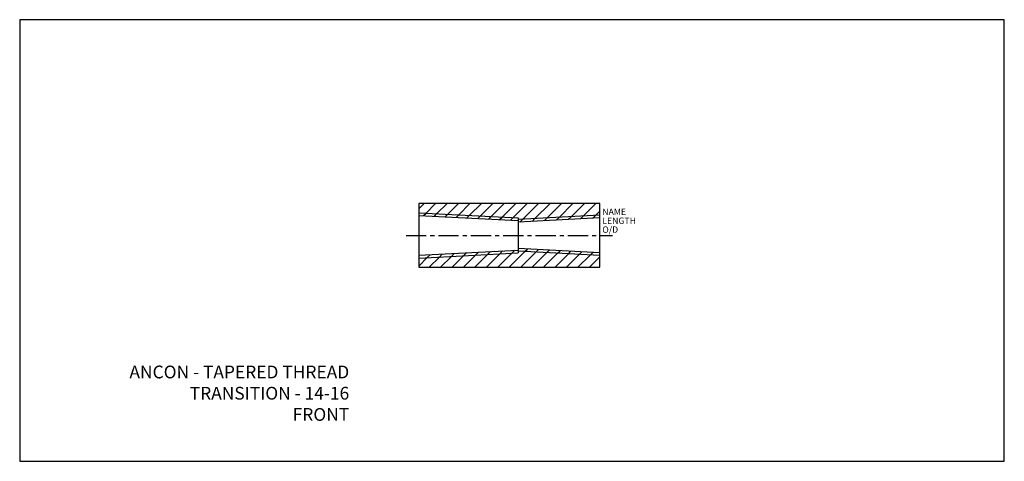
# Model space of a CAD drawing. Units: millimetres. Extents: x -196 to 191, y -89 to 85.
import ezdxf

# ---------------------------------------------------------------- set-up
doc = ezdxf.new("R2010")
doc.units = ezdxf.units.MM
doc.linetypes.add('CENTER', pattern=[50.8, 31.75, -6.35, 6.35, -6.35])
doc.linetypes.add('CENTER4', pattern=[12.7, 7.9375, -1.5875, 1.5875, -1.5875])
for name, color, linetype in [('ANCON-TEXT', 6, 'Continuous'), ('ANCON_ATTRIBS', 7, 'Continuous'), ('ANCON_CENTRE', 7, 'CENTER'), ('ANCON_HATCH', 7, 'Continuous'), ('ANCON_OUTLINE', 7, 'Continuous'), ('ANCON_OUTLINE1', 7, 'Continuous')]:
    doc.layers.add(name, color=color, linetype=linetype)
doc.styles.add('Ancon', font='arial.ttf', dxfattribs={"height": 12.5})

# ---------------------------------------------------------------- blocks, each defined once
blk = doc.blocks.new('*X0')
at = {"color": 0}
for p, q in [((-39, 10.39), (-36.89, 12.5)), ((-36.14, 8.76), (-32.4, 12.5)), ((-31.87, 8.54), (-27.91, 12.5)), ((-27.6, 8.32), (-23.42, 12.5)), ((-23.34, 8.09), (-18.93, 12.5)), ((-19.07, 7.87), (-14.44, 12.5)), ((-14.8, 7.65), (-9.95, 12.5)), ((-10.54, 7.42), (-5.46, 12.5)), ((-6.27, 7.2), (-0.97, 12.5)), ((-2, 6.98), (3.52, 12.5)), ((1.84, 6.33), (8.01, 12.5)), ((6.58, 6.58), (12.5, 12.5)), ((11.32, 6.83), (16.99, 12.5)), ((16.06, 7.08), (21.48, 12.5)), ((20.8, 7.33), (25.97, 12.5)), ((25.54, 7.58), (30.46, 12.5)), ((-37.16, 7.74), (-36.14, 8.76)), ((-32.9, 7.51), (-31.87, 8.54)), ((-28.63, 7.29), (-27.6, 8.32)), ((-24.36, 7.07), (-23.34, 8.09)), ((-20.1, 6.84), (-19.07, 7.87)), ((29.13, 6.68), (30.27, 7.82)), ((30.27, 7.82), (32, 9.55)), ((-15.83, 6.62), (-14.8, 7.65)), ((-11.56, 6.4), (-10.54, 7.42)), ((-7.3, 6.17), (-6.27, 7.2)), ((-3.03, 5.95), (-2, 6.98)), ((0.7, 5.19), (1.84, 6.33)), ((5.44, 5.44), (6.58, 6.58)), ((10.18, 5.69), (11.32, 6.83)), ((14.92, 5.94), (16.06, 7.08)), ((19.66, 6.19), (20.8, 7.33)), ((24.4, 6.44), (25.54, 7.58)), ((-35.68, -8.74), (-34.54, -7.6)), ((-30.94, -8.49), (-29.8, -7.35)), ((-26.2, -8.24), (-25.06, -7.1)), ((-21.47, -8), (-20.33, -6.86)), ((-16.99, -12.5), (-11.99, -7.5)), ((-16.73, -7.75), (-15.59, -6.61)), ((-12.5, -12.5), (-7.25, -7.25)), ((-11.99, -7.5), (-10.85, -6.36)), ((-8.01, -12.5), (-2.51, -7)), ((-7.25, -7.25), (-6.11, -6.11)), ((-3.52, -12.5), (2.61, -6.37)), ((-2.51, -7), (-1.37, -5.86)), ((0.97, -12.5), (6.87, -6.6)), ((2.61, -6.37), (3.63, -5.35)), ((5.46, -12.5), (11.14, -6.82)), ((6.87, -6.6), (7.9, -5.57)), ((9.95, -12.5), (15.41, -7.04)), ((11.14, -6.82), (12.17, -5.8)), ((14.44, -12.5), (19.67, -7.27)), ((15.41, -7.04), (16.43, -6.02)), ((18.93, -12.5), (23.94, -7.49)), ((19.67, -7.27), (20.7, -6.24)), ((23.42, -12.5), (28.21, -7.72)), ((23.94, -7.49), (24.97, -6.47)), ((28.21, -7.72), (29.23, -6.69)), ((-39, -12.06), (-35.68, -8.74)), ((-34.95, -12.5), (-30.94, -8.49)), ((-30.46, -12.5), (-26.2, -8.24)), ((-25.97, -12.5), (-21.47, -8)), ((-21.48, -12.5), (-16.73, -7.75)), ((27.91, -12.5), (32, -8.41))]:
    blk.add_line(p, q, dxfattribs=at)

msp = doc.modelspace()

# ---------------------------------------------------------------- linework, layer by layer
msp.add_lwpolyline([(-195.58, -88.67), (190.71, -88.67), (190.71, 84.65), (-195.58, 84.65)], close=True)
at = {"layer": 'ANCON_CENTRE', "linetype": 'CENTER4'}
msp.add_line((-44, 0), (37, 0), dxfattribs=at)
at = {"layer": 'ANCON_OUTLINE'}
for p, q in [((32, 12.5), (-39, 12.5)), ((-39, 12.5), (-39, -12.5)), ((32, -12.5), (32, 12.5)), ((-39, -12.5), (32, -12.5))]:
    msp.add_line(p, q, dxfattribs=at)
at = {"layer": 'ANCON_OUTLINE1'}
for p, q in [((-39, 8.91), (0, 6.87)), ((-39, 7.83), (0, 5.79)), ((32, 7.91), (0, 6.24)), ((0, 6.87), (0, -6.87)), ((32, 6.83), (0, 5.16)), ((-39, -7.83), (0, -5.79)), ((-39, -8.91), (0, -6.87)), ((32, -6.83), (0, -5.16)), ((32, -7.91), (0, -6.24))]:
    msp.add_line(p, q, dxfattribs=at)

# ---------------------------------------------------------------- block references
at = {"layer": 'ANCON_HATCH', "linetype": 'Continuous'}
msp.add_blockref('*X0', (0, 0), dxfattribs=at)

# ---------------------------------------------------------------- texts
at = {"layer": 'ANCON-TEXT', "insert": (-514.86, -51.11), "char_height": 5, "width": 448.5664, "attachment_point": 1, "style": 'Ancon'}
msp.add_mtext('\\pxqr;ANCON - TAPERED THREAD\\PTRANSITION - 14-16\\PFRONT', dxfattribs=at)
at = {"layer": 'ANCON_ATTRIBS', "flags": 3}
for tag, p, s in [('NAME', (33, 8), 'Ancon_TTT14-16_Front'), ('LENGTH', (33, 4.5), '71'), ('O/D', (33, 1), '25')]:
    msp.add_attdef(tag, p, s, height=2.5, dxfattribs=at)

doc.saveas('drawing.dxf')
